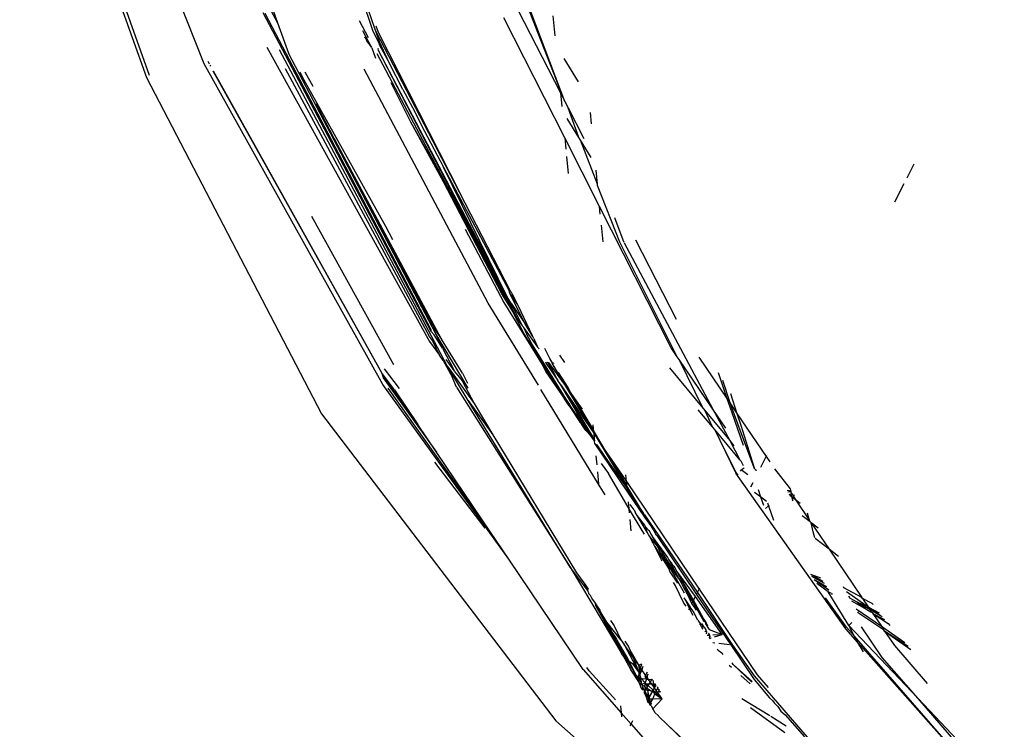
# Model space of a CAD drawing. Units: centimetres. Extents: x 348 to 1323, y 288 to 791.
# Drawn here: x 428 to 433, y 604 to 608 of the extents above; entities that cross this region are included whole.
import ezdxf

# ---------------------------------------------------------------- set-up
doc = ezdxf.new("R2010")
doc.units = ezdxf.units.CM
doc.layers.add('Edges', color=7, linetype='Continuous')

# ---------------------------------------------------------------- blocks, each defined once
blk = doc.blocks.new('ford ranger pl')
at = {"layer": 'Edges'}
for p, q in [((285.9422, 323.9939), (284.0719, 323.3302)), ((285.2612, 323.7344), (284.0832, 323.3152)), ((284.1432, 323.0283), (285.9237, 323.7301)), ((284.0719, 323.3302), (282.31, 322.4129)), ((282.4633, 322.0923), (284.1432, 323.0283)), ((284.137, 322.9985), (284.1314, 322.9954)), ((284.1413, 322.999), (284.1489, 323.0032)), ((284.1489, 323.0032), (284.1563, 323.0061)), ((282.5209, 322.0946), (284.1052, 322.9809)), ((282.5209, 322.0946), (284.1059, 322.978)), ((284.2313, 322.6989), (282.6889, 321.8472)), ((282.7403, 321.8394), (284.4111, 322.7187)), ((283.2529, 322.1027), (284.4075, 322.7077)), ((284.4643, 322.7017), (284.3587, 322.6433)), ((284.2193, 322.6354), (282.6595, 321.8077)), ((284.3587, 322.6433), (284.1986, 322.5864)), ((284.4171, 322.664), (284.3587, 322.6433)), ((282.7154, 321.848), (284.1169, 322.6011)), ((282.7278, 321.8145), (284.1986, 322.5864)), ((284.1009, 322.5268), (284.0762, 322.5141)), ((284.0762, 322.5141), (283.2932, 322.0772)), ((284.102, 322.5012), (284.0258, 322.4591)), ((283.3445, 322.4656), (282.5684, 322.0354)), ((283.7522, 322.3467), (283.9334, 322.4403)), ((282.31, 322.4129), (280.7002, 321.1851)), ((282.7006, 321.7842), (283.7522, 322.3467)), ((283.7522, 322.3467), (282.7418, 321.8145)), ((284.888, 322.34), (284.3193, 322.1452)), ((284.3234, 322.1326), (284.8313, 322.3066)), ((284.2791, 322.1668), (284.3693, 322.2146)), ((282.8892, 321.5399), (284.1163, 322.1896)), ((284.2316, 322.1505), (284.3094, 322.1939)), ((284.2316, 322.1505), (284.2848, 322.1854)), ((284.2653, 322.1786), (284.2316, 322.1505)), ((284.3094, 322.1939), (284.3163, 322.1963)), ((284.2185, 322.1173), (282.9225, 321.4403)), ((284.2185, 322.1173), (283.0955, 321.536)), ((283.4389, 321.7217), (284.1953, 322.1224)), ((283.4706, 321.6912), (284.3151, 322.1283)), ((284.3094, 322.1172), (283.4706, 321.6912)), ((284.2446, 322.1116), (284.148, 322.0584)), ((284.2265, 322.1487), (284.1735, 322.1305)), ((284.2243, 322.116), (284.2185, 322.1173)), ((284.2265, 322.1487), (284.2316, 322.1505)), ((284.2479, 322.1109), (284.2446, 322.1116)), ((284.3193, 322.1452), (284.2479, 322.1109)), ((284.2582, 322.1086), (284.3151, 322.1283)), ((284.3422, 322.1285), (284.3094, 322.1172)), ((284.3151, 322.1283), (284.3234, 322.1326)), ((281.5471, 321.4326), (282.4633, 322.0923)), ((281.6889, 321.5281), (282.4431, 322.0643)), ((282.4983, 322.0907), (282.1081, 321.8104)), ((282.2535, 321.9084), (282.5092, 322.0923)), ((282.4353, 322.0308), (282.5209, 322.0946)), ((282.4418, 322.0044), (282.5448, 322.0832)), ((282.5092, 322.0923), (282.4983, 322.0907)), ((282.5092, 322.0923), (282.5209, 322.0946)), ((282.7403, 321.8394), (283.2529, 322.1027)), ((282.7488, 321.8386), (283.2529, 322.1027)), ((283.2932, 322.0772), (283.2232, 322.0407)), ((284.0089, 321.9879), (284.148, 322.0584)), ((284.148, 322.0584), (284.2582, 322.1086)), ((282.4353, 322.0308), (282.2535, 321.9084)), ((283.838, 321.9446), (284.0436, 322.0488)), ((284.0089, 321.9879), (283.9151, 321.936)), ((282.1081, 321.8104), (282.2535, 321.9084)), ((283.4389, 321.7217), (283.838, 321.9446)), ((283.5249, 321.7748), (283.838, 321.9446)), ((283.9151, 321.936), (283.7902, 321.8731)), ((283.7902, 321.8731), (283.6023, 321.7746)), ((281.6889, 321.5281), (282.1081, 321.8104)), ((281.7095, 321.5562), (282.0554, 321.8201)), ((282.4439, 321.6447), (282.7278, 321.8145)), ((282.6595, 321.8077), (282.559, 321.7543)), ((282.6889, 321.8472), (282.6163, 321.7953)), ((282.6163, 321.7953), (282.6933, 321.8321)), ((282.6534, 321.7799), (282.7232, 321.8223)), ((282.6534, 321.7799), (282.7278, 321.8145)), ((282.6595, 321.8077), (282.6933, 321.8321)), ((282.6933, 321.8321), (282.7154, 321.848)), ((282.7418, 321.8145), (282.7006, 321.7842)), ((282.7403, 321.8394), (282.7232, 321.8223)), ((282.7403, 321.8394), (282.7488, 321.8386)), ((282.5551, 321.7523), (282.3632, 321.6144)), ((282.3788, 321.6445), (282.5551, 321.7523)), ((282.5885, 321.7754), (282.5035, 321.7295)), ((282.5222, 321.6752), (282.7006, 321.7842)), ((282.6534, 321.7799), (282.5364, 321.7189)), ((282.5364, 321.7189), (282.5947, 321.761)), ((282.559, 321.7543), (282.5551, 321.7523)), ((282.5885, 321.7754), (282.559, 321.7543)), ((282.5885, 321.7754), (282.6163, 321.7953)), ((282.8537, 321.417), (283.5249, 321.7748)), ((282.8656, 321.4169), (283.5249, 321.7748)), ((282.9225, 321.4403), (283.6023, 321.7746)), ((282.9377, 321.4683), (283.5249, 321.7748)), ((283.6023, 321.7746), (282.9541, 321.4309)), ((282.4493, 321.7056), (281.5063, 321.1111)), ((282.4493, 321.7056), (282.5035, 321.7295)), ((282.5318, 321.7165), (282.4825, 321.6763)), ((282.5318, 321.7165), (282.5364, 321.7189)), ((283.0955, 321.536), (283.4389, 321.7217)), ((282.4825, 321.6763), (282.3632, 321.6144)), ((282.5222, 321.6752), (282.47, 321.648)), ((283.2778, 321.6605), (282.8922, 321.4582)), ((282.9514, 321.4224), (283.4706, 321.6912)), ((281.5063, 321.1111), (282.3788, 321.6445)), ((282.3788, 321.6445), (282.1999, 321.5155)), ((282.3632, 321.6144), (282.1999, 321.5155)), ((282.1999, 321.5155), (281.4767, 321.0777)), ((281.5471, 321.4326), (281.6889, 321.5281)), ((282.4588, 321.2774), (282.8892, 321.5399)), ((283.0955, 321.536), (282.8656, 321.4169)), ((282.9225, 321.4403), (283.0955, 321.536)), ((282.8922, 321.4582), (282.5676, 321.2574)), ((282.8537, 321.417), (282.9377, 321.4683)), ((282.8853, 321.4178), (282.9225, 321.4403)), ((283.7565, 321.1392), (284.3849, 321.4574)), ((280.9694, 321.0434), (281.5471, 321.4326)), ((282.7294, 321.3508), (282.8537, 321.417)), ((282.7793, 321.3649), (282.8853, 321.4178)), ((282.7793, 321.3649), (282.8093, 321.3881)), ((282.7815, 321.3469), (282.9401, 321.427)), ((282.8853, 321.4178), (282.7815, 321.3469)), ((282.8093, 321.3881), (282.8537, 321.417)), ((282.8093, 321.3881), (282.8656, 321.4169)), ((282.8849, 321.3891), (282.8448, 321.3697)), ((282.8849, 321.3891), (282.9319, 321.4175)), ((282.9422, 321.4168), (282.8849, 321.3891)), ((282.9401, 321.427), (282.9319, 321.4175)), ((282.9401, 321.427), (282.9541, 321.4309)), ((282.9422, 321.4168), (282.9514, 321.4224)), ((282.629, 321.2886), (282.7294, 321.3508)), ((282.6631, 321.2833), (282.7614, 321.3541)), ((282.7278, 321.3403), (282.7111, 321.3301)), ((282.7111, 321.3301), (282.7268, 321.338)), ((282.8448, 321.3697), (282.7193, 321.3095)), ((282.7193, 321.3095), (282.7815, 321.3469)), ((282.7268, 321.338), (282.7614, 321.3541)), ((282.7614, 321.3541), (282.7278, 321.3403)), ((282.7614, 321.3541), (282.7675, 321.3586)), ((282.7675, 321.3586), (282.7741, 321.3618)), ((282.7741, 321.3618), (282.7793, 321.3649)), ((283.9452, 321.1385), (284.5621, 321.3793)), ((283.9452, 321.1385), (284.5281, 321.3586)), ((284.4272, 321.385), (283.9916, 321.1622)), ((282.3584, 321.115), (282.6845, 321.3167)), ((282.454, 321.1801), (282.629, 321.2886)), ((282.629, 321.2886), (282.5676, 321.2574)), ((282.6845, 321.3167), (282.629, 321.2886)), ((282.6948, 321.2971), (282.6631, 321.2833)), ((282.7075, 321.3284), (282.6845, 321.3167)), ((282.7042, 321.3016), (282.6948, 321.2971)), ((282.7042, 321.3016), (282.7071, 321.3033)), ((282.7071, 321.3033), (282.7143, 321.3065)), ((282.7111, 321.3301), (282.7075, 321.3284)), ((282.7143, 321.3065), (282.7193, 321.3095)), ((281.9406, 320.9615), (282.4371, 321.2642)), ((282.5297, 321.2388), (282.3819, 321.1371)), ((282.5676, 321.2574), (282.454, 321.1801)), ((282.5738, 321.2356), (282.4847, 321.1753)), ((282.5676, 321.2574), (282.5297, 321.2388)), ((282.5817, 321.2396), (282.5738, 321.2356)), ((282.5803, 321.2332), (282.5792, 321.2285)), ((282.5991, 321.2165), (282.6521, 321.2432)), ((282.6566, 321.2786), (282.6504, 321.2756)), ((282.6566, 321.2786), (282.6631, 321.2833)), ((280.7002, 321.1851), (279.9132, 320.2931)), ((282.4712, 321.145), (282.5778, 321.2218)), ((282.5745, 321.2071), (282.4712, 321.145)), ((282.4847, 321.1753), (282.5792, 321.2285)), ((282.4847, 321.1753), (282.5785, 321.225)), ((282.5739, 321.2013), (282.5991, 321.2165)), ((282.5742, 321.1966), (282.5739, 321.2013)), ((284.3954, 321.2017), (284.2906, 321.1915)), ((282.1936, 321.0028), (282.461, 321.1593)), ((282.4712, 321.145), (282.2073, 320.9876)), ((282.3512, 321.1164), (282.3819, 321.1371)), ((282.4351, 321.1684), (282.3584, 321.115)), ((282.3819, 321.1371), (282.4351, 321.1684)), ((282.461, 321.1593), (282.3975, 321.1163)), ((282.4223, 321.1097), (282.4712, 321.145)), ((282.4351, 321.1684), (282.4474, 321.1756)), ((282.4474, 321.1756), (282.454, 321.1801)), ((282.4477, 321.1208), (282.5263, 321.1725)), ((282.461, 321.1593), (282.4847, 321.1753)), ((282.5778, 321.1392), (282.6166, 321.1656)), ((283.3963, 320.9568), (283.7565, 321.1392)), ((283.7565, 321.1392), (283.6958, 321.1333)), ((283.9452, 321.1385), (283.9126, 321.1218)), ((283.9916, 321.1622), (283.9204, 321.1552)), ((283.9916, 321.1622), (283.9452, 321.1385)), ((284.0494, 321.0674), (284.1722, 321.1421)), ((281.5063, 321.1111), (281.0518, 320.8393)), ((281.3827, 321.0189), (281.5063, 321.1111)), ((282.1784, 320.9848), (282.3975, 321.1163)), ((282.3103, 321.0823), (282.1936, 321.0028)), ((282.3975, 321.1163), (282.2073, 320.9876)), ((282.2286, 320.9897), (282.3889, 321.0856)), ((282.3512, 321.1164), (282.2643, 321.0576)), ((282.2643, 321.0576), (282.3103, 321.0823)), ((282.3103, 321.0823), (282.3584, 321.115)), ((282.3344, 321.0464), (282.3889, 321.0856)), ((282.3889, 321.0856), (282.4223, 321.1097)), ((282.4223, 321.1097), (282.4477, 321.1208)), ((283.6576, 321.1295), (283.5691, 321.1209)), ((283.9126, 321.1218), (283.7522, 321.0398)), ((283.7567, 321.0649), (283.8574, 321.1267)), ((283.7567, 321.0649), (283.9126, 321.1218)), ((280.9694, 321.0434), (280.7432, 320.8443)), ((281.3827, 321.0189), (281.416, 321.0346)), ((281.416, 321.0346), (281.3901, 321.0163)), ((281.4767, 321.0777), (281.416, 321.0346)), ((282.2224, 321.0292), (282.1936, 321.0028)), ((282.2224, 321.0292), (282.2536, 321.0504)), ((282.2643, 321.0576), (282.2536, 321.0504)), ((283.5134, 320.9682), (283.7433, 321.0567)), ((283.653, 321.0013), (283.7433, 321.0567)), ((283.7433, 321.0567), (283.7567, 321.0649)), ((280.9624, 321.0116), (280.8269, 320.8878)), ((280.9624, 321.0116), (280.9678, 321.0154)), ((280.9678, 321.0154), (280.9797, 321.0236)), ((281.2721, 320.9588), (281.3033, 320.9757)), ((281.3025, 320.9689), (281.3163, 320.9785)), ((281.3033, 320.9757), (281.3163, 320.9785)), ((281.3163, 320.9785), (281.3429, 320.9972)), ((281.3429, 320.9972), (281.3575, 321.004)), ((281.3575, 321.004), (281.3667, 321.0137)), ((281.3667, 321.0137), (281.3711, 321.0124)), ((281.3711, 321.0124), (281.3737, 321.014)), ((281.3737, 321.014), (281.3782, 321.0163)), ((281.3782, 321.0163), (281.3827, 321.0189)), ((281.3827, 321.0189), (281.3901, 321.0163)), ((282.1891, 320.9752), (281.9188, 320.8127)), ((282.0885, 320.976), (282.0415, 320.9714)), ((282.1529, 320.9823), (282.0443, 320.9088)), ((282.1018, 320.9162), (282.2225, 320.9891)), ((282.1891, 320.9752), (282.1018, 320.9162)), ((282.1529, 320.9823), (282.1461, 320.9704)), ((282.1529, 320.9823), (282.1653, 320.9835)), ((282.1936, 321.0028), (282.1653, 320.9835)), ((282.1681, 320.9838), (282.1653, 320.9835)), ((282.1681, 320.9838), (282.1936, 321.0028)), ((282.1784, 320.9848), (282.1681, 320.9838)), ((282.2073, 320.9876), (282.1784, 320.9848)), ((282.2073, 320.9876), (282.1891, 320.9752)), ((282.2073, 320.9876), (282.2225, 320.9891)), ((282.2286, 320.9897), (282.2225, 320.9891)), ((282.2516, 320.9919), (282.2286, 320.9897)), ((283.5134, 320.9682), (283.586, 320.9753)), ((283.8289, 320.999), (283.888, 321.0048)), ((280.9367, 320.7638), (281.2614, 320.9526)), ((281.0518, 320.8393), (281.2614, 320.9526)), ((281.1651, 320.8902), (281.2614, 320.9526)), ((281.2182, 320.9179), (281.2746, 320.9528)), ((281.2614, 320.9526), (281.2654, 320.9551)), ((281.2654, 320.9551), (281.2697, 320.9574)), ((281.2697, 320.9574), (281.2721, 320.9588)), ((281.2721, 320.9588), (281.3025, 320.9689)), ((281.2746, 320.9528), (281.2804, 320.9535)), ((281.2804, 320.9535), (281.3025, 320.9689)), ((281.884, 320.927), (281.9406, 320.9615)), ((282.0831, 320.9275), (281.9188, 320.8127)), ((281.9406, 320.9615), (281.9301, 320.9605)), ((282.0047, 320.9678), (281.9406, 320.9615)), ((282.0483, 320.9475), (281.9965, 320.9108)), ((282.0831, 320.9275), (282.0443, 320.9088)), ((282.1461, 320.9704), (282.0831, 320.9275)), ((282.6547, 320.5813), (283.3963, 320.9568)), ((283.2096, 320.8514), (283.5065, 320.9675)), ((283.2099, 320.9386), (283.298, 320.9472)), ((283.3554, 320.9528), (283.3963, 320.9568)), ((283.5065, 320.9675), (283.5134, 320.9682)), ((280.8106, 320.8739), (280.8269, 320.8878)), ((281.1251, 320.8452), (281.2182, 320.9179)), ((281.1977, 320.8798), (281.1251, 320.8452)), ((281.1312, 320.8682), (281.1651, 320.8902)), ((281.1651, 320.8902), (281.2182, 320.9179)), ((281.2266, 320.9002), (281.1977, 320.8798)), ((281.8115, 320.8022), (281.9965, 320.9108)), ((282.0443, 320.9088), (281.8993, 320.8108)), ((281.9357, 320.8143), (282.0709, 320.8953)), ((282.0709, 320.8953), (281.9539, 320.8161)), ((282.1018, 320.9162), (282.0709, 320.8953)), ((283.3385, 320.8793), (283.2216, 320.8357)), ((280.7432, 320.8443), (280.6835, 320.7917)), ((280.7432, 320.8443), (280.721, 320.8421)), ((280.7799, 320.8479), (280.7432, 320.8443)), ((281.1002, 320.8278), (280.9595, 320.7527)), ((280.9694, 320.7937), (281.0386, 320.8314)), ((281.0352, 320.7824), (281.1002, 320.8278)), ((281.0363, 320.8139), (281.1112, 320.8582)), ((281.0386, 320.8314), (281.0518, 320.8393)), ((281.0916, 320.8045), (281.1178, 320.8231)), ((281.1251, 320.8452), (281.1002, 320.8278)), ((281.1112, 320.8582), (281.1312, 320.8682)), ((283.206, 320.8274), (282.3344, 320.363)), ((282.6086, 320.5499), (283.2096, 320.8514)), ((283.2216, 320.8357), (283.2097, 320.8294)), ((280.6835, 320.7917), (280.5563, 320.6798)), ((280.6735, 320.7968), (280.6835, 320.7917)), ((280.6835, 320.7917), (280.7025, 320.7822)), ((280.9663, 320.7929), (280.9002, 320.7486)), ((280.9367, 320.7638), (281.0091, 320.7991)), ((281.0352, 320.7824), (280.9595, 320.7527)), ((280.9595, 320.7527), (280.9969, 320.7812)), ((280.9663, 320.7929), (280.9694, 320.7937)), ((280.992, 320.7517), (281.0704, 320.7962)), ((280.992, 320.7517), (281.0352, 320.7824)), ((280.9969, 320.7812), (281.0091, 320.7991)), ((281.0091, 320.7991), (281.0232, 320.8073)), ((281.0232, 320.8073), (281.0363, 320.8139)), ((281.0704, 320.7962), (281.0352, 320.7824)), ((281.0704, 320.7962), (281.0916, 320.8045)), ((281.9539, 320.8161), (281.3904, 320.4347)), ((281.697, 320.791), (281.7553, 320.7967)), ((281.8075, 320.8018), (281.6977, 320.7353)), ((281.8993, 320.8108), (281.7677, 320.7217)), ((281.8811, 320.79), (281.7677, 320.7217)), ((281.7773, 320.7591), (281.7942, 320.7711)), ((281.7875, 320.7262), (281.9326, 320.814)), ((281.8811, 320.79), (281.7875, 320.7262)), ((281.7911, 320.8002), (281.8075, 320.8018)), ((281.806, 320.7759), (281.7942, 320.7711)), ((281.806, 320.7759), (281.8348, 320.7963)), ((281.8075, 320.8018), (281.8115, 320.8022)), ((281.8115, 320.8022), (281.8482, 320.8058)), ((281.9137, 320.8122), (281.8811, 320.79)), ((281.8993, 320.8108), (281.9137, 320.8122)), ((281.9137, 320.8122), (281.9188, 320.8127)), ((281.9188, 320.8127), (281.9326, 320.814)), ((281.9326, 320.814), (281.9357, 320.8143)), ((281.9357, 320.8143), (281.9539, 320.8161)), ((281.9539, 320.8161), (281.9894, 320.8196)), ((280.827, 320.7042), (280.8597, 320.719)), ((280.8329, 320.7146), (280.8488, 320.7229)), ((280.8329, 320.7146), (280.852, 320.721)), ((280.8488, 320.7229), (280.852, 320.721)), ((280.852, 320.721), (280.8597, 320.719)), ((280.8597, 320.719), (280.8628, 320.7271)), ((280.8597, 320.719), (280.8624, 320.7245)), ((280.8793, 320.719), (280.8597, 320.719)), ((280.8597, 320.719), (280.8611, 320.7158)), ((280.8624, 320.7245), (280.8787, 320.73)), ((280.8628, 320.7271), (280.8636, 320.7322)), ((280.8721, 320.7392), (280.8636, 320.7322)), ((280.8636, 320.7322), (280.8787, 320.73)), ((280.8807, 320.7418), (280.8721, 320.7392)), ((280.8793, 320.719), (280.8725, 320.7093)), ((280.8787, 320.73), (280.8853, 320.7339)), ((280.8924, 320.7346), (280.8793, 320.719)), ((280.8963, 320.719), (280.8793, 320.719)), ((280.9002, 320.7486), (280.8807, 320.7418)), ((280.8853, 320.7339), (280.8924, 320.7346)), ((280.8929, 320.7383), (280.8924, 320.7346)), ((280.8924, 320.7346), (280.8981, 320.7377)), ((280.8963, 320.719), (280.8924, 320.7346)), ((280.8926, 320.7134), (280.8963, 320.719)), ((280.9002, 320.7486), (280.8929, 320.7383)), ((280.9007, 320.7175), (280.8963, 320.719)), ((280.8963, 320.719), (280.8973, 320.7141)), ((280.8973, 320.7141), (280.9007, 320.7175)), ((280.8981, 320.7377), (280.9215, 320.7507)), ((280.8981, 320.7377), (280.921, 320.7446)), ((280.8981, 320.7377), (280.9205, 320.7382)), ((280.9219, 320.7563), (280.9002, 320.7486)), ((280.9105, 320.7278), (280.9007, 320.7175)), ((280.9185, 320.7117), (280.9007, 320.7175)), ((280.9202, 320.7338), (280.9105, 320.7278)), ((280.9185, 320.7117), (280.9202, 320.7338)), ((280.9321, 320.719), (280.9185, 320.7117)), ((280.9205, 320.7382), (280.9202, 320.7338)), ((280.921, 320.7446), (280.9205, 320.7382)), ((280.9205, 320.7382), (280.9327, 320.7415)), ((280.9215, 320.7507), (280.921, 320.7446)), ((280.921, 320.7446), (280.9289, 320.747)), ((280.9215, 320.7507), (280.9219, 320.7563)), ((280.9215, 320.7507), (280.9286, 320.7546)), ((280.9219, 320.7563), (280.9367, 320.7638)), ((280.9286, 320.7546), (280.9219, 320.7563)), ((280.9286, 320.7546), (280.9367, 320.7638)), ((280.9489, 320.7495), (280.9286, 320.7546)), ((280.9289, 320.747), (280.9327, 320.7415)), ((280.9393, 320.7155), (280.9321, 320.719)), ((280.9327, 320.7415), (280.9374, 320.7444)), ((280.9374, 320.7444), (280.943, 320.7462)), ((280.9393, 320.7155), (280.9674, 320.7351)), ((280.943, 320.7462), (280.9489, 320.7495)), ((280.9482, 320.7442), (280.943, 320.7462)), ((280.9489, 320.7495), (280.9482, 320.7442)), ((280.952, 320.7487), (280.9482, 320.7442)), ((280.9674, 320.7351), (280.9482, 320.7442)), ((280.9489, 320.7495), (280.952, 320.7487)), ((280.952, 320.7487), (280.9595, 320.7527)), ((280.952, 320.7487), (280.9612, 320.7464)), ((280.9612, 320.7464), (280.992, 320.7517)), ((280.9776, 320.7422), (280.9612, 320.7464)), ((280.9674, 320.7351), (280.9776, 320.7422)), ((280.9857, 320.7294), (280.9674, 320.7351)), ((280.9776, 320.7422), (280.992, 320.7517)), ((280.9969, 320.7373), (280.9776, 320.7422)), ((280.9969, 320.7373), (280.992, 320.7517)), ((281.7798, 320.721), (281.3726, 320.4437)), ((281.6977, 320.7353), (281.6796, 320.724)), ((281.6899, 320.7073), (281.7156, 320.723)), ((281.7677, 320.7217), (281.7047, 320.6762)), ((281.7047, 320.6762), (281.7798, 320.721)), ((281.715, 320.7147), (281.7261, 320.7193)), ((281.7156, 320.723), (281.7773, 320.7591)), ((281.7261, 320.7193), (281.7773, 320.7591)), ((281.7798, 320.721), (281.7875, 320.7262)), ((283.2212, 320.7681), (282.8061, 320.5558)), ((280.7262, 320.6485), (280.7438, 320.6669)), ((280.7438, 320.6669), (280.7563, 320.6725)), ((280.7563, 320.6725), (280.764, 320.6785)), ((280.7798, 320.6868), (280.764, 320.6785)), ((280.8161, 320.6295), (280.764, 320.6785)), ((280.7825, 320.6895), (280.7788, 320.691)), ((280.7825, 320.6895), (280.7798, 320.6868)), ((280.7825, 320.6895), (280.7918, 320.6951)), ((280.789, 320.687), (280.7825, 320.6895)), ((280.7943, 320.6894), (280.789, 320.687)), ((280.7918, 320.6951), (280.799, 320.7042)), ((280.8012, 320.698), (280.7918, 320.6951)), ((280.7943, 320.6894), (280.8142, 320.6937)), ((280.7943, 320.6894), (280.8147, 320.6771)), ((280.799, 320.7042), (280.8138, 320.7081)), ((280.8138, 320.7081), (280.8012, 320.698)), ((280.8141, 320.6983), (280.8012, 320.698)), ((280.8138, 320.7081), (280.8329, 320.7146)), ((280.8161, 320.7026), (280.8138, 320.7081)), ((280.8161, 320.7026), (280.8141, 320.6983)), ((280.8141, 320.6983), (280.8193, 320.7007)), ((280.8142, 320.6937), (280.8141, 320.6983)), ((280.8142, 320.6937), (280.8266, 320.6964)), ((280.8147, 320.6771), (280.8142, 320.6937)), ((280.8161, 320.6295), (280.8147, 320.6771)), ((280.8147, 320.6771), (280.8422, 320.6665)), ((280.8193, 320.7007), (280.8161, 320.7026)), ((280.8422, 320.6665), (280.8161, 320.6295)), ((280.827, 320.7042), (280.8193, 320.7007)), ((280.8193, 320.7007), (280.8266, 320.6964)), ((280.8266, 320.6964), (280.8593, 320.7034)), ((280.8556, 320.679), (280.8266, 320.6964)), ((280.8329, 320.7146), (280.827, 320.7042)), ((280.8593, 320.7034), (280.827, 320.7042)), ((280.8556, 320.679), (280.8422, 320.6665)), ((280.8422, 320.6665), (280.8491, 320.6638)), ((280.8491, 320.6638), (280.8542, 320.6691)), ((280.8542, 320.6691), (280.8556, 320.679)), ((280.8542, 320.6691), (280.8607, 320.676)), ((280.8569, 320.6872), (280.8556, 320.679)), ((280.8556, 320.679), (280.8607, 320.676)), ((280.8699, 320.7056), (280.8569, 320.6872)), ((280.8569, 320.6872), (280.8593, 320.7034)), ((280.8574, 320.6606), (280.8726, 320.6689)), ((280.8593, 320.7034), (280.8611, 320.7158)), ((280.8699, 320.7056), (280.8593, 320.7034)), ((280.8607, 320.676), (280.8856, 320.7018)), ((280.8607, 320.676), (280.8726, 320.6689)), ((280.8611, 320.7158), (280.8725, 320.7093)), ((280.8725, 320.7093), (280.8699, 320.7056)), ((280.8764, 320.707), (280.8725, 320.7093)), ((280.8726, 320.6689), (280.8753, 320.6731)), ((280.8726, 320.6689), (280.8877, 320.6598)), ((280.8786, 320.6731), (280.8753, 320.6731)), ((280.8926, 320.7134), (280.8764, 320.707)), ((280.8764, 320.707), (280.8856, 320.7018)), ((280.8786, 320.6731), (280.8929, 320.6831)), ((280.8869, 320.6731), (280.8786, 320.6731)), ((280.8904, 320.6642), (280.8786, 320.6731)), ((280.8856, 320.7018), (280.8926, 320.7134)), ((280.8856, 320.7018), (280.8927, 320.6977)), ((280.893, 320.6742), (280.8869, 320.6731)), ((280.8973, 320.7141), (280.8926, 320.7134)), ((280.8942, 320.7109), (280.8926, 320.7134)), ((280.8927, 320.6977), (280.8942, 320.7109)), ((280.8927, 320.6977), (280.9043, 320.6911)), ((280.8929, 320.6831), (280.8927, 320.6977)), ((280.8929, 320.6831), (280.9043, 320.6911)), ((280.893, 320.6742), (280.8929, 320.6831)), ((280.9136, 320.6782), (280.893, 320.6742)), ((280.8931, 320.6637), (280.893, 320.6742)), ((280.9043, 320.6911), (280.9176, 320.7003)), ((280.9195, 320.6824), (280.9043, 320.6911)), ((280.9195, 320.6824), (280.916, 320.6799)), ((280.9185, 320.7117), (280.9176, 320.7003)), ((280.9176, 320.7003), (280.929, 320.7083)), ((280.9176, 320.7003), (280.9195, 320.6824)), ((280.9185, 320.7117), (280.929, 320.7083)), ((280.929, 320.7083), (280.9393, 320.7155)), ((280.929, 320.7083), (280.9474, 320.7022)), ((280.9552, 320.7077), (280.9393, 320.7155)), ((281.4483, 320.5441), (281.6662, 320.68)), ((281.6134, 320.6671), (281.4975, 320.5938)), ((281.5446, 320.6317), (281.6134, 320.6671)), ((281.5761, 320.6131), (281.6662, 320.68)), ((281.6134, 320.6671), (281.6356, 320.6786)), ((281.618, 320.6555), (281.6689, 320.6957)), ((281.618, 320.6555), (281.6662, 320.68)), ((281.6356, 320.6786), (281.6399, 320.681)), ((281.6399, 320.681), (281.6689, 320.6957)), ((281.6662, 320.68), (281.6689, 320.6817)), ((281.6689, 320.6957), (281.677, 320.7005)), ((281.6731, 320.6842), (281.6689, 320.6817)), ((281.6786, 320.6888), (281.6731, 320.6842)), ((281.677, 320.7005), (281.6899, 320.7073)), ((281.6902, 320.6939), (281.6786, 320.6888)), ((281.6868, 320.6653), (281.6954, 320.6707)), ((281.6899, 320.7073), (281.715, 320.7147)), ((281.6981, 320.6995), (281.6902, 320.6939)), ((281.7002, 320.6737), (281.6954, 320.6707)), ((281.6981, 320.6995), (281.715, 320.7147)), ((281.7047, 320.6762), (281.7002, 320.6737)), ((280.6816, 320.6022), (280.7228, 320.6458)), ((280.7228, 320.6458), (280.7262, 320.6485)), ((280.8161, 320.6295), (280.8491, 320.6638)), ((280.8161, 320.6295), (280.852, 320.6545)), ((280.8491, 320.6638), (280.8531, 320.6623)), ((280.8504, 320.6435), (280.852, 320.6545)), ((280.8644, 320.6505), (280.8504, 320.6435)), ((280.8504, 320.6435), (280.8668, 320.645)), ((280.8533, 320.6365), (280.8504, 320.6435)), ((280.852, 320.6545), (280.8531, 320.6623)), ((280.852, 320.6545), (280.8574, 320.6606)), ((280.8531, 320.6623), (280.8574, 320.6606)), ((280.8574, 320.6606), (280.8701, 320.6522)), ((280.8701, 320.6522), (280.8644, 320.6505)), ((280.8701, 320.6522), (280.8736, 320.6498)), ((280.8753, 320.6537), (280.8736, 320.6498)), ((280.8808, 320.6555), (280.8753, 320.6537)), ((280.8904, 320.6642), (280.8931, 320.6637)), ((281.6711, 320.6564), (281.3634, 320.4483)), ((281.5696, 320.629), (281.4975, 320.5938)), ((281.5285, 320.6023), (281.5696, 320.629)), ((281.5397, 320.6284), (281.5446, 320.6317)), ((281.5696, 320.629), (281.5822, 320.6372)), ((281.5822, 320.6372), (281.618, 320.6555)), ((281.6711, 320.6564), (281.6816, 320.6635)), ((281.6816, 320.6635), (281.6868, 320.6653)), ((280.3392, 320.2459), (280.6816, 320.6022)), ((280.3648, 320.2661), (280.6816, 320.6022)), ((281.3695, 320.5121), (281.5285, 320.6023)), ((281.4117, 320.5612), (281.4249, 320.5702)), ((281.4808, 320.5881), (281.4223, 320.5482)), ((281.4483, 320.5441), (281.5285, 320.6023)), ((281.5452, 320.5938), (281.4483, 320.5441)), ((281.4975, 320.5938), (281.4808, 320.5881)), ((281.5017, 320.5604), (281.5075, 320.5645)), ((281.5075, 320.5645), (281.5132, 320.571)), ((281.5132, 320.571), (281.5283, 320.5793)), ((281.5283, 320.5793), (281.5452, 320.5938)), ((281.5452, 320.5938), (281.5601, 320.6018)), ((281.5601, 320.6018), (281.5761, 320.6131)), ((282.5507, 320.5901), (282.3372, 320.4138)), ((282.6086, 320.5499), (282.6547, 320.5813)), ((281.3006, 320.5028), (281.3172, 320.5148)), ((281.3172, 320.5148), (281.4117, 320.5612)), ((281.3285, 320.4695), (281.4856, 320.5513)), ((281.332, 320.4643), (281.4856, 320.5513)), ((281.3459, 320.5161), (281.3328, 320.5071)), ((281.3518, 320.4543), (281.4856, 320.5513)), ((281.3956, 320.5157), (281.3738, 320.5015)), ((281.4186, 320.5256), (281.3956, 320.5157)), ((281.4483, 320.5441), (281.4186, 320.5256)), ((281.4856, 320.5513), (281.4911, 320.5553)), ((281.4911, 320.5553), (281.5017, 320.5604)), ((282.3344, 320.363), (282.5943, 320.5401)), ((282.3372, 320.4138), (282.5943, 320.5401)), ((282.5943, 320.5401), (282.6086, 320.5499)), ((281.2289, 320.4421), (281.2745, 320.4671)), ((281.2365, 320.4121), (281.332, 320.4643)), ((281.2881, 320.4864), (281.2542, 320.469)), ((281.2745, 320.4671), (281.2965, 320.4822)), ((281.3133, 320.4737), (281.2808, 320.4514)), ((281.2822, 320.4894), (281.2881, 320.4864)), ((281.3328, 320.5071), (281.2881, 320.4864)), ((281.2881, 320.4864), (281.2965, 320.4822)), ((281.3328, 320.5071), (281.2965, 320.4822)), ((281.3034, 320.4557), (281.3254, 320.4676)), ((281.3738, 320.5015), (281.3133, 320.4737)), ((281.3133, 320.4737), (281.3254, 320.4676)), ((281.3254, 320.4676), (281.3285, 320.4695)), ((281.3254, 320.4676), (281.332, 320.4643)), ((281.3285, 320.4695), (281.3738, 320.5015)), ((281.332, 320.4643), (281.3518, 320.4543)), ((281.3904, 320.4347), (280.9414, 320.1308)), ((281.3726, 320.4437), (281.0978, 320.2599)), ((281.3634, 320.4483), (281.0989, 320.2694)), ((281.153, 320.3144), (281.3518, 320.4543)), ((281.1907, 320.4096), (281.1779, 320.4008)), ((281.1897, 320.4221), (281.1808, 320.4157)), ((281.1945, 320.4193), (281.1897, 320.4221)), ((281.1945, 320.4193), (281.1907, 320.4096)), ((281.1907, 320.4096), (281.2, 320.416)), ((281.1981, 320.4282), (281.1945, 320.4193)), ((281.2, 320.416), (281.1945, 320.4193)), ((281.2052, 320.4272), (281.1981, 320.4282)), ((281.2, 320.416), (281.2052, 320.4272)), ((281.2101, 320.4229), (281.2, 320.416)), ((281.2052, 320.4272), (281.2047, 320.4331)), ((281.2289, 320.4421), (281.2052, 320.4272)), ((281.2194, 320.4095), (281.3034, 320.4557)), ((281.2238, 320.4039), (281.2365, 320.4121)), ((281.2365, 320.4121), (281.3034, 320.4557)), ((281.3634, 320.4483), (281.3726, 320.4437)), ((281.3726, 320.4437), (281.3904, 320.4347)), ((281.3904, 320.4347), (281.3982, 320.4308)), ((282.2418, 320.3659), (282.33, 320.4395)), ((282.3372, 320.4138), (282.3258, 320.4043)), ((282.6071, 320.4371), (282.3896, 320.2897)), ((281.1083, 320.3532), (281.1096, 320.3639)), ((281.133, 320.3809), (281.1295, 320.3784)), ((281.133, 320.3809), (281.1357, 320.3719)), ((281.1437, 320.3798), (281.133, 320.3809)), ((281.1437, 320.3798), (281.1355, 320.3827)), ((281.1437, 320.3798), (281.1479, 320.3803)), ((281.1501, 320.3818), (281.1479, 320.3803)), ((281.1496, 320.393), (281.1501, 320.3818)), ((281.1599, 320.3885), (281.1501, 320.3818)), ((281.1509, 320.3627), (281.153, 320.3144)), ((281.18, 320.3826), (281.153, 320.3144)), ((281.1663, 320.3969), (281.1564, 320.3979)), ((281.1715, 320.4), (281.1663, 320.3969)), ((281.1715, 320.4), (281.1668, 320.4055)), ((281.1779, 320.4008), (281.1715, 320.4)), ((281.1957, 320.3933), (281.18, 320.3826)), ((281.202, 320.3906), (281.1957, 320.3933)), ((281.2093, 320.4026), (281.1991, 320.3956)), ((281.202, 320.3906), (281.2238, 320.4039)), ((281.2238, 320.4039), (281.2093, 320.4026)), ((281.2238, 320.4039), (281.2167, 320.4077)), ((282.3258, 320.4043), (282.1693, 320.2751)), ((282.3344, 320.363), (282.1693, 320.2751)), ((282.2294, 320.3556), (282.2418, 320.3659)), ((282.2339, 320.2946), (282.3344, 320.363)), ((282.2418, 320.3659), (282.3258, 320.4043)), ((281.0547, 320.3164), (281.0477, 320.3116)), ((281.0547, 320.3164), (281.0697, 320.3349)), ((281.0697, 320.3349), (281.0766, 320.3399)), ((281.0996, 320.2757), (281.1059, 320.332)), ((281.1406, 320.3556), (281.153, 320.3144)), ((282.2294, 320.3556), (281.998, 320.2436)), ((282.0019, 320.2405), (282.2294, 320.3556)), ((282.0687, 320.2215), (282.2294, 320.3556)), ((282.3613, 320.2705), (282.4845, 320.3117)), ((282.5255, 320.3358), (282.3896, 320.2897)), ((280.9962, 320.257), (280.9039, 320.1591)), ((280.9064, 320.157), (280.9962, 320.257)), ((281.0989, 320.2694), (280.918, 320.1471)), ((281.0978, 320.2599), (280.9359, 320.1463)), ((280.9923, 320.2787), (280.981, 320.2659)), ((280.9962, 320.257), (281.0051, 320.263)), ((281.0978, 320.2599), (281.0989, 320.2694)), ((282.1693, 320.2751), (282.0687, 320.2215)), ((282.1693, 320.2751), (282.1422, 320.2527)), ((282.1427, 320.1907), (282.3365, 320.2623)), ((282.3155, 320.2646), (282.1447, 320.2054)), ((282.4159, 320.2715), (282.3119, 320.2371)), ((282.3613, 320.2705), (282.3119, 320.2371)), ((282.3896, 320.2897), (282.3155, 320.2646)), ((282.3365, 320.2623), (282.3613, 320.2705)), ((282.3896, 320.2897), (282.3613, 320.2705)), ((280.8179, 320.211), (280.7279, 320.065)), ((280.9378, 320.217), (280.8939, 320.1676)), ((281.1826, 319.6663), (281.998, 320.2436)), ((281.9887, 320.2311), (282.0019, 320.2405)), ((281.9889, 320.1801), (282.0151, 320.2148)), ((282.0151, 320.2148), (282.0085, 320.2201)), ((282.0151, 320.2148), (282.027, 320.2001)), ((282.2493, 320.2164), (282.0268, 320.1463)), ((282.0625, 320.2163), (282.0381, 320.2052)), ((282.0625, 320.2163), (282.0687, 320.2215)), ((282.3119, 320.2371), (282.0855, 320.0837)), ((282.3119, 320.2371), (282.2493, 320.2164)), ((280.6384, 319.9866), (280.7687, 320.1656)), ((281.9263, 320.1641), (281.9496, 320.1523)), ((282.0268, 320.1463), (282.1427, 320.1907)), ((280.9359, 320.1463), (279.4203, 318.8368)), ((280.918, 320.1471), (280.8216, 320.0659)), ((280.9414, 320.1308), (280.8753, 320.0735)), ((281.8738, 320.1134), (281.8307, 320.0989)), ((281.8499, 320.082), (281.8738, 320.1134)), ((281.8738, 320.1134), (281.8976, 320.1445)), ((281.913, 320.1265), (281.8738, 320.1134)), ((282.0176, 320.1417), (282.0145, 320.1366)), ((282.0145, 320.1366), (282.0166, 320.1331)), ((282.0176, 320.1417), (282.0214, 320.1432)), ((282.0214, 320.1432), (282.0268, 320.1463)), ((282.0293, 320.112), (282.0855, 320.0837)), ((280.7247, 320.0599), (280.6751, 319.9795)), ((280.8079, 320.0511), (280.7942, 320.0427)), ((280.8079, 320.0511), (280.8216, 320.0659)), ((281.8264, 320.0713), (281.7526, 320.0456)), ((281.8137, 320.0873), (281.8264, 320.0713)), ((281.8431, 320.0772), (281.8264, 320.0713)), ((281.8264, 320.0713), (281.8294, 320.0675)), ((282.0855, 320.0837), (282.0579, 320.0649)), ((282.0855, 320.0837), (282.0911, 320.0808)), ((280.7514, 320.0067), (280.7327, 319.9855)), ((280.7752, 320.0226), (280.7514, 320.0067)), ((280.7942, 320.0427), (280.7752, 320.0226)), ((282.0206, 320.0397), (281.9156, 319.9589)), ((280.7327, 319.9855), (280.6161, 319.8839)), ((281.8533, 319.9422), (281.8588, 319.9454)), ((281.8766, 319.9513), (281.8588, 319.9454)), ((281.8766, 319.9513), (281.8618, 319.932)), ((281.884, 319.9471), (281.8618, 319.932)), ((281.8829, 319.9594), (281.8766, 319.9513)), ((281.8852, 319.9541), (281.8766, 319.9513)), ((281.8819, 319.9348), (281.884, 319.9471)), ((281.8829, 319.9594), (281.8883, 319.9619)), ((281.8852, 319.9541), (281.8829, 319.9594)), ((281.8966, 319.9556), (281.884, 319.9471)), ((281.884, 319.9471), (281.8852, 319.9541)), ((281.8966, 319.9556), (281.8852, 319.9541)), ((281.9035, 319.9565), (281.8966, 319.9556)), ((281.9013, 319.9702), (281.903, 319.9599)), ((281.903, 319.9599), (281.9063, 319.9622)), ((281.903, 319.9599), (281.9035, 319.9565)), ((281.9093, 319.9573), (281.9035, 319.9565)), ((281.9035, 319.9565), (281.9044, 319.9509)), ((281.9063, 319.9622), (281.9082, 319.9742)), ((281.9156, 319.9589), (281.9093, 319.9573)), ((281.7428, 319.8541), (281.7747, 319.8964)), ((281.8618, 319.932), (281.7502, 319.8564)), ((281.8618, 319.932), (281.8416, 319.9058)), ((281.42, 319.7787), (281.4576, 319.8444)), ((281.4683, 319.8516), (281.4321, 319.7873)), ((281.4683, 319.8516), (281.4507, 319.8004)), ((281.7385, 319.8485), (281.6002, 319.7547)), ((281.6907, 319.8382), (281.7385, 319.8485)), ((281.711, 319.812), (281.7385, 319.8485)), ((281.7385, 319.8485), (281.7428, 319.8541)), ((281.7428, 319.8541), (281.7502, 319.8564)), ((281.7502, 319.8564), (281.7895, 319.8684)), ((281.3771, 319.7589), (281.4209, 319.8193)), ((281.4405, 319.8327), (281.3867, 319.7552)), ((281.4405, 319.8327), (281.4042, 319.7676)), ((281.6002, 319.7547), (281.6552, 319.8268)), ((281.6597, 319.8294), (281.6907, 319.8382)), ((281.1912, 319.6631), (281.3457, 319.7732)), ((281.1997, 319.6515), (281.3771, 319.7589)), ((281.6002, 319.7547), (281.3477, 319.5836)), ((281.3671, 319.7414), (281.3634, 319.7388)), ((281.3671, 319.7414), (281.3771, 319.7589)), ((281.5625, 319.7053), (281.6002, 319.7547)), ((281.1997, 319.6515), (280.8167, 319.2883)), ((281.1114, 319.6035), (281.1826, 319.6663)), ((281.1458, 319.6236), (281.1912, 319.6631)), ((281.1458, 319.6236), (281.1997, 319.6515)), ((281.216, 319.6348), (281.1997, 319.6515)), ((281.3302, 319.6374), (281.2847, 319.5575)), ((281.3054, 319.5626), (281.3758, 319.664)), ((281.3222, 319.6082), (281.3434, 319.6451)), ((281.3562, 319.6526), (281.3434, 319.6451)), ((281.3477, 319.5836), (281.3972, 319.6765)), ((281.3972, 319.6765), (281.4029, 319.6798)), ((280.4349, 319.0034), (281.1458, 319.6236)), ((280.4349, 319.0034), (281.1114, 319.6035)), ((281.0332, 319.4764), (281.1934, 319.5856)), ((281.0629, 319.5751), (281.1114, 319.6035)), ((281.1114, 319.6035), (281.1458, 319.6236)), ((281.2663, 319.6002), (281.1793, 319.4695)), ((281.2876, 319.6127), (281.196, 319.4808)), ((281.2663, 319.6002), (281.2718, 319.6034)), ((281.2829, 319.5397), (281.3222, 319.6082)), ((281.3222, 319.6082), (281.2847, 319.5575)), ((281.3222, 319.6082), (281.3054, 319.5626)), ((281.3418, 319.5796), (281.3477, 319.5836)), ((281.2513, 319.4846), (281.2954, 319.5482)), ((281.2513, 319.4846), (281.2829, 319.5397)), ((281.2954, 319.5482), (281.2657, 319.4921)), ((281.272, 319.5352), (281.2683, 319.5298)), ((281.2847, 319.5575), (281.272, 319.5352)), ((281.2829, 319.5397), (281.272, 319.5352)), ((281.2954, 319.5482), (281.2829, 319.5397)), ((281.2985, 319.5502), (281.2954, 319.5482)), ((281.3418, 319.5796), (281.2985, 319.5502)), ((281.3054, 319.5626), (281.2985, 319.5502)), ((281.3159, 319.5282), (281.3418, 319.5796)), ((281.196, 319.4808), (281.1109, 319.3583)), ((281.196, 319.4808), (281.1793, 319.4695)), ((281.2626, 319.526), (281.196, 319.4808)), ((281.2626, 319.526), (281.21, 319.445)), ((281.2626, 319.526), (281.2313, 319.4636)), ((281.2473, 319.4776), (281.2513, 319.4846)), ((281.2683, 319.5298), (281.2626, 319.526)), ((281.3159, 319.5282), (281.3099, 319.5239)), ((280.8167, 319.2883), (281.0332, 319.4764)), ((281.1705, 319.4635), (281.0744, 319.3264)), ((281.0898, 319.3398), (281.1705, 319.4635)), ((281.1705, 319.4635), (281.0954, 319.4126)), ((281.1705, 319.4635), (281.1793, 319.4695)), ((281.21, 319.445), (281.1999, 319.4361)), ((281.2452, 319.4758), (281.2473, 319.4776)), ((281.0954, 319.4126), (280.8965, 319.2409)), ((283.4202, 319.4095), (283.5166, 319.3609)), ((283.5454, 319.3463), (283.6202, 319.3086)), ((280.8167, 319.2883), (280.4792, 318.9683)), ((280.4865, 319.0014), (280.8167, 319.2883))]:
    blk.add_line(p, q, dxfattribs=at)

msp = doc.modelspace()

# ---------------------------------------------------------------- block references
at = {"rotation": 90}
msp.add_blockref('ford ranger pl', (751.9332, 323.6577), dxfattribs=at)

doc.saveas('drawing.dxf')
